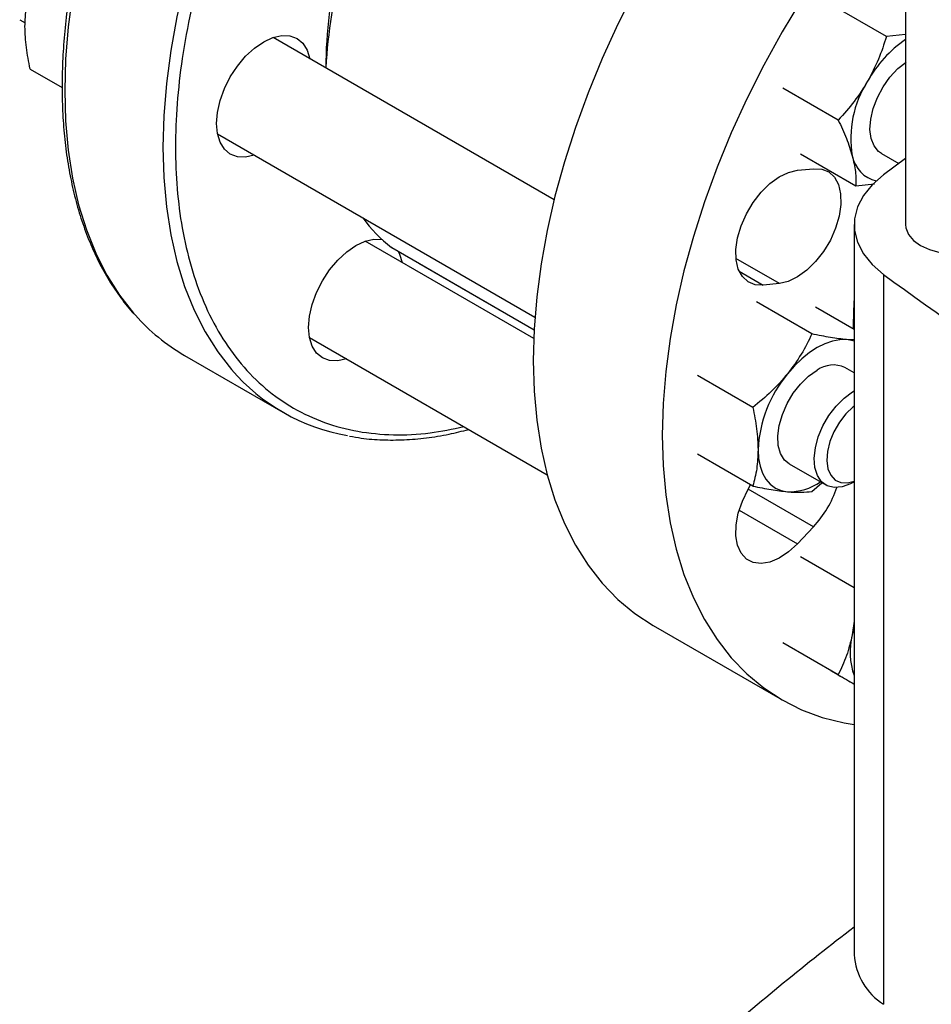
# Model space of a CAD drawing. Extents: x 0.4 to 10.6, y 0.4 to 8.1.
# Drawn here: x 2.3 to 2.5, y 4.8 to 5 of the extents above; entities that cross this region are included whole.
import ezdxf

# ---------------------------------------------------------------- set-up
doc = ezdxf.new("R2010")
doc.units = 0
doc.linetypes.add('SLD-SOLID', pattern=[0])
doc.layers.get('0').update_dxf_attribs({"linetype": 'CONTINUOUS'})

msp = doc.modelspace()

# ---------------------------------------------------------------- linework, layer by layer
at = {"color": 7, "linetype": 'SLD-SOLID'}
for p, q in [((2.471550637962215, 5.142954813656774), (2.471550637962215, 4.987562957486825)), ((2.467959433219105, 5.022766544012605), (2.457585562752867, 5.028755251934294)), ((2.305752347357338, 5.025919217315556), (2.30678364147225, 5.025323863895471)), ((2.405775718089247, 4.992232564076859), (2.3531652377079, 5.022603947927928)), ((2.471550637962214, 5.023149455220711), (2.467959433219105, 5.022766544012605)), ((2.30771893224038, 5.016689265416157), (2.313713010266942, 5.013228957843983)), ((2.458938335248067, 5.007141544054471), (2.448564464796781, 5.013130251980153)), ((2.342749417576168, 5.004561263295058), (2.402182008091537, 4.970251559093124)), ((2.451866415818735, 5.000806225609989), (2.462240286294012, 4.99481751766794)), ((2.467040290273679, 5.000851498506989), (2.470273844045194, 4.998984807648325)), ((2.471550637962214, 4.999924865908618), (2.467417611630786, 4.996862126560604)), ((2.451310096872517, 4.997736954872797), (2.454310733602875, 4.99803392542562)), ((2.462240286294012, 4.99481751766794), (2.465736564552052, 4.995187587568131)), ((2.461921835926693, 4.987558457187474), (2.461921835926693, 4.850932533938875)), ((2.401952751604964, 4.966251086863413), (2.370424136140087, 4.984452169150359)), ((2.375385684854603, 4.983259830588354), (2.375343333754183, 4.983287957181404)), ((2.375385684854603, 4.983259830588354), (2.40202879561326, 4.967879090135647)), ((2.380479389353489, 4.980318341655837), (2.380457389183689, 4.980331997999841)), ((2.380479389353489, 4.980318341655837), (2.402028745502774, 4.967878163147502)), ((2.467417622023333, 4.978254780040651), (2.467417622023333, 4.841628856792052)), ((2.44791865367989, 4.976523730005551), (2.444918016949531, 4.976226759452728)), ((2.454002485817464, 4.967096228183967), (2.443628615348713, 4.973084936107957)), ((2.461921835926693, 4.96791476673977), (2.454677158804745, 4.972097029832407)), ((2.461723867623118, 4.968798913604115), (2.461729401581749, 4.968025856734599)), ((2.360008316008436, 4.966409484517442), (2.404475954354369, 4.94073886331487)), ((2.461921835926693, 4.965979742805443), (2.460513573635412, 4.966032598218977)), ((2.33661243867465, 4.963076709973517), (2.3549972149855, 4.952463404519822)), ((2.442953942348029, 4.953351945162385), (2.432580071892667, 4.95934065308518)), ((2.461921835926693, 4.959820100167994), (2.460197211977278, 4.960815704381959)), ((2.442953942334622, 4.938619755847398), (2.432580071892668, 4.944608463786854)), ((2.449781391845653, 4.942773019749028), (2.456601794010464, 4.938835685387801)), ((2.454002485822803, 4.937631849579333), (2.455872494577415, 4.939245642650344)), ((2.461810901208966, 4.93935208544946), (2.461921835926693, 4.93941614751924)), ((2.454310733602875, 4.93100487942675), (2.451310096872517, 4.927837388553834)), ((2.461921835926693, 4.919605559552987), (2.45186641583047, 4.925410429993174)), ((2.461921835926693, 4.913368949000522), (2.461576126877945, 4.910783856306141)), ((2.424297718463174, 4.912532841120371), (2.448424721495783, 4.898604618740195)), ((2.461921835926693, 4.912218286205732), (2.461576126877945, 4.910783856306141)), ((2.458938335252705, 4.903285344187055), (2.448564464808506, 4.909274052121249)), ((2.461921835926693, 4.90156131294375), (2.457585562764593, 4.904064590166247))]:
    msp.add_line(p, q, dxfattribs=at)
at = {"color": 8, "linetype": 'SLD-SOLID'}
for p, q in [((2.375343333754183, 4.983287957181404), (2.402028988479596, 4.967882656619466)), ((2.44791865367989, 4.976523730005551), (2.439805458077104, 4.981207378132785)), ((2.440398653438387, 4.978835732474159), (2.444918016949531, 4.976226759452728)), ((2.454310733602875, 4.93100487942675), (2.442071019552684, 4.938070715947366)), ((2.440397614545633, 4.934137030509496), (2.451310096872517, 4.927837388553834))]:
    msp.add_line(p, q, dxfattribs=at)
at = {"color": 8, "linetype": 'SLD-SOLID', "flags": 128}
for points in [[(2.432970180156083, 5.155086593447788), (2.429076320673369, 5.155617107444606), (2.424655447669495, 5.155793703722138), (2.420089492117017, 5.155546816282906), (2.415398006138589, 5.154877502336831), (2.410601079397422, 5.153788627988981), (2.405719253070258, 5.152284855966484), (2.400773431886901, 5.150372625652002), (2.395784794612955, 5.148060125509312), (2.390774703359098, 5.145357258019049), (2.385764612105241, 5.142275597274755), (2.380775974831296, 5.138828339420842), (2.375830153647939, 5.135030246144677), (2.370948327320774, 5.130897581464759), (2.366151400579607, 5.126448042085705), (2.361459914601179, 5.121700681618246), (2.356893959048701, 5.116675828988729), (2.352473086044827, 5.111395001387542), (2.348216226446464, 5.105880812129202), (2.344141608779936, 5.100156873818667), (2.34026668118364, 5.094247697238538), (2.336608036692432, 5.088178586390122), (2.333181342183708, 5.081975530137823), (2.330001271289431, 5.075665090920821), (2.327081441561383, 5.069274291008639), (2.324434356158721, 5.062830496787636), (2.322071350307526, 5.056361301573935), (2.320002542761628, 5.049894407454611), (2.318236792472549, 5.043457506663096), (2.316781660654108, 5.037078162996793), (2.315643378404149, 5.030783693784655), (2.314826820022017, 5.024601052910191), (2.314335482136067, 5.018556715390804), (2.314171468730556, 5.012676564007696)], [(2.451508854748015, 5.14444453470061), (2.447461096984219, 5.145003801990906), (2.443040223980344, 5.145180398268438), (2.438474268427867, 5.144933510829206), (2.433782782449439, 5.144264196883131), (2.428985855708272, 5.143175322535281), (2.424104029381107, 5.141671550512784), (2.419158208197751, 5.139759320198302), (2.414169570923805, 5.137446820055613), (2.409159479669948, 5.134743952565349), (2.40414938841609, 5.131662291821055), (2.399160751142145, 5.128215033967144), (2.394214929958788, 5.124416940690977), (2.389333103631624, 5.120284276011059), (2.384536176890456, 5.115834736632006), (2.379844690912029, 5.111087376164546), (2.375278735359551, 5.106062523535029), (2.370857862355677, 5.100781695933842), (2.366601002757313, 5.095267506675503), (2.362526385090786, 5.089543568364967), (2.358651457494489, 5.083634391784838), (2.354992813003281, 5.077565280936424), (2.351566118494557, 5.071362224684123), (2.34838604760028, 5.065051785467121), (2.345466217872233, 5.05866098555494), (2.34281913246957, 5.052217191333938), (2.340456126618375, 5.045747996120237), (2.338387319072477, 5.039281102000912), (2.336621568783398, 5.032844201209397), (2.335166436964958, 5.026464857543093), (2.334028154714998, 5.020170388330955), (2.333211596332867, 5.013987747456492), (2.332720258446916, 5.007943409937105), (2.332556245041405, 5.002063258553995), (2.332720258446916, 4.996372473018124), (2.333211596332867, 4.99089542214682), (2.334028154714998, 4.985655559512766), (2.335166436964957, 4.980675323012201), (2.336621568783398, 4.975976038782399), (2.338387319072477, 4.971577829879879), (2.340456126618375, 4.967499530110386), (2.34281913246957, 4.963758603379647), (2.345411778217311, 4.96043385605983)], [(2.314171468730556, 5.012676564007696), (2.314335482136067, 5.006985778471824), (2.314826820022017, 5.001508727600521), (2.315643378404149, 4.996268864966466), (2.316781660654108, 4.991288628465901), (2.318236792472548, 4.986589344236099), (2.320002542761628, 4.982191135333578), (2.322071350307525, 4.978112835564086), (2.32443435615872, 4.974371908833347), (2.327081441561383, 4.97098437436394), (2.327401955827212, 4.97061994776058)]]:
    msp.add_lwpolyline(points, dxfattribs=at)
at = {"color": 7, "linetype": 'SLD-SOLID', "flags": 128}
for points in [[(2.471550637962214, 5.090375888282435), (2.468434505052193, 5.088178018944771), (2.463491679520674, 5.084382226149088), (2.458612810084077, 5.080252064597382), (2.453818788810348, 5.075805220275496), (2.449130144434573, 5.071060735253503), (2.444566954451781, 5.066038926144657), (2.440148759142034, 5.060761297106524), (2.435894477895941, 5.05525044775688), (2.431822328198927, 5.049529976398683), (2.427949747621163, 5.043624378968512), (2.424293319147211, 5.037558944141205), (2.420868700165144, 5.031359645039876), (2.417690555419198, 5.02505302801501), (2.414772494213093, 5.018666098968916), (2.412127012132903, 5.012226207712312), (2.409765437539038, 5.005760930848225), (2.407697883056463, 4.999297953684757), (2.40593320227089, 4.992864951682336), (2.404478951816361, 4.986489471943147), (2.403341359016584, 4.980198815250215), (2.402525295218573, 4.974019919161261), (2.402034254932795, 4.967979242657937), (2.401870340869141, 4.962102652844413)], [(2.471550637962215, 5.055302973121088), (2.468693957484391, 5.05211070376448), (2.464275762174644, 5.046833074726347), (2.460021480928551, 5.041322225376705), (2.455949331231537, 5.035601754018508), (2.452076750653772, 5.029696156588336), (2.448420322179821, 5.023630721761029), (2.444995703197753, 5.017431422659699), (2.441817558451807, 5.011124805634833), (2.438899497245703, 5.00473787658874), (2.436254015165513, 4.998297985332136), (2.433892440571648, 4.991832708468049), (2.431824886089073, 4.985369731304581), (2.4300602053035, 4.978936729302159), (2.428605954848971, 4.97256124956297), (2.427468362049194, 4.966270592870039), (2.426652298251183, 4.960091696781086), (2.426161257965405, 4.954051020277761), (2.425997343901751, 4.948174430464237)], [(2.342573591108216, 5.006485469159707), (2.342743426839784, 5.008574753364742), (2.34324640734257, 5.010779835711275), (2.344063203357927, 5.013015976121356), (2.345162425873048, 5.015197240973064), (2.346501832383128, 5.01723980548142), (2.348029950247134, 5.019065175037849), (2.349688054752529, 5.020603201713974), (2.351412425873047, 5.021794780007172), (2.353136796993566, 5.022594118231876), (2.354794901498961, 5.022970498268386), (2.356323019362967, 5.022909456042976), (2.357662425873047, 5.022413337374134), (2.358761648388169, 5.021501207824078), (2.359578444403525, 5.020208120019889), (2.360075434169891, 5.018614776422324)], [(2.467040290267626, 5.000851498496504), (2.466507278585635, 5.001229812816078), (2.465649477930737, 5.002284326939462), (2.465100226201436, 5.003693671537543), (2.464885205798145, 5.00539194722329), (2.465014470835943, 5.007299744513135), (2.465481977025331, 5.009327856926169), (2.466265864296489, 5.011381452180045), (2.467329478951847, 5.013364506443096), (2.468623087552241, 5.01518429430199), (2.470086202397261, 5.016755724498995), (2.471642415022824, 5.017999946571868)], [(2.349659614038372, 5.000572091789331), (2.348029950247134, 5.000205541448813), (2.346501832383128, 5.000266583674223), (2.345162425873048, 5.000762702343065), (2.344063203357926, 5.00167483189312), (2.34324640734257, 5.00296791969731), (2.342743426839784, 5.004592273116488), (2.342573591108216, 5.006485469159707)], [(2.454310733602875, 4.99803392542562), (2.455845123063066, 4.997957670121412), (2.45717277005841, 4.997414698161298), (2.458235650044454, 4.996428740025403), (2.458987310065545, 4.99504288681542), (2.459394898971894, 4.993317706966683), (2.459440603172466, 4.991328599116916), (2.459122425174384, 4.989162496823952), (2.45845427088295, 4.986914069152106), (2.457465341846861, 4.984681583179789), (2.456198859010402, 4.982562609256648), (2.454710173750783, 4.980649756711091), (2.453064348757357, 4.97902662637824), (2.451333314479879, 4.977764156842288), (2.4495927254227, 4.976917524079955), (2.44791865367989, 4.976523730005551)], [(2.444918016949531, 4.976226759452728), (2.443383627489341, 4.976303014756936), (2.442055980493997, 4.976845986717049), (2.440993100507952, 4.977831944852944), (2.440241440486862, 4.979217798062929), (2.439833851580512, 4.980942977911664), (2.43978814737994, 4.982932085761431), (2.440106325378023, 4.985098188054394), (2.440774479669456, 4.987346615726241), (2.441763408705545, 4.989579101698557), (2.443029891542005, 4.9916980756217), (2.444518576801623, 4.993610928167256), (2.44616440179505, 4.995234058500106), (2.447895436072528, 4.996496528036059), (2.449636025129707, 4.997343160798392), (2.451310096872517, 4.997736954872797)], [(2.467417611630786, 4.996862126560604), (2.465294343586707, 4.995008508603417), (2.463661016691407, 4.992996228784485), (2.462552415494894, 4.990868142118438), (2.461992149596612, 4.988669569929055), (2.461992150837771, 4.986447334652487), (2.462552419191937, 4.984248762671672), (2.463661022765601, 4.982120676418319), (2.46529435190869, 4.980108397207418), (2.467417622023333, 4.978254780040651)], [(2.471550637962215, 4.987562957486825), (2.471610875321505, 4.986943743932252), (2.472088238603618, 4.985736366776342), (2.473019028179582, 4.984620582505833), (2.474356570373421, 4.983652341203158), (2.476033795234446, 4.982880194530258), (2.477966599704643, 4.982342861145518), (2.480058064897188, 4.982067285188553), (2.48220331601413, 4.982067285188553), (2.484294781206674, 4.982342861145518), (2.486227585676872, 4.98288019453026), (2.487904810537896, 4.983652341203158), (2.489242352731735, 4.984620582505833), (2.4901731423077, 4.985736366776342), (2.490650505589813, 4.986943743932252), (2.490710742949103, 4.987562957486825)], [(2.35983248954047, 4.968333690382162), (2.360002325272039, 4.970422974587194), (2.360505305774825, 4.972628056933727), (2.361322101790182, 4.974864197343809), (2.362421324305302, 4.977045462195519), (2.363760730815383, 4.979088026703873), (2.365288848679389, 4.980913396260301), (2.366946953184784, 4.982451422936428), (2.368671324305303, 4.983643001229624), (2.370395695425821, 4.984442339454329), (2.372053799931216, 4.984818719490839), (2.373581917795222, 4.984757677265429), (2.373582338270473, 4.984757595546862)], [(2.3765705980315, 4.982575794771443), (2.37683734283578, 4.982056341242343), (2.37733433260216, 4.980462997644706)], [(2.461921835926693, 4.973550549727209), (2.461888238458632, 4.973120236960898), (2.461723867623118, 4.968798913604115)], [(2.366918512470559, 4.962420313011761), (2.365288848679388, 4.962053762671266), (2.363760730815383, 4.962114804896676), (2.362421324305302, 4.962610923565518), (2.361322101790181, 4.963523053115575), (2.360505305774825, 4.964816140919763), (2.360002325272039, 4.966440494338943), (2.35983248954047, 4.968333690382162)], [(2.460513573635412, 4.966032598218977), (2.459217396439784, 4.966022460070655), (2.457848875374458, 4.96576887522057), (2.456431426214286, 4.965276182575813), (2.454989301907391, 4.964552812244137), (2.453547177600495, 4.963611141292474), (2.452129728440323, 4.962467281971884), (2.450761207374996, 4.961140806032485), (2.449465030179369, 4.959654409845363)], [(2.461921835926693, 4.965730766740009), (2.461715229010149, 4.965799116199008), (2.460513573635412, 4.966032598218977)], [(2.401870340869141, 4.962102652844413), (2.402034254932795, 4.956415314180458), (2.402525295218573, 4.950941580723371), (2.403341359016584, 4.945704891840156), (2.404478951816361, 4.940727671836562), (2.405933202270891, 4.936031233932762), (2.407697883056464, 4.931635688996868), (2.409765437539038, 4.927559859427117), (2.412127012132904, 4.923821198551454), (2.414772494213094, 4.920435715889721), (2.417690555419198, 4.917417908598424), (2.420868700165145, 4.914780699391685), (2.424293319147212, 4.912535381204202), (2.424297718463174, 4.912532841120371)], [(2.449781391841571, 4.942773019741957), (2.448892796664569, 4.943501673016218), (2.44814674213502, 4.944695976904803), (2.447720638095468, 4.946222193393881), (2.447634408697222, 4.948008958296694), (2.447892085931107, 4.94997272447223), (2.448481621096052, 4.952021668396692), (2.449375448182969, 4.954059983729409), (2.450531772830688, 4.955992361110849), (2.451896526583846, 4.957728444722338), (2.45340589507376, 4.959187057223723), (2.454989301907383, 4.960299995515567)], [(2.461810901208966, 4.93935208544946), (2.461211913605724, 4.939034355626522), (2.459647706140097, 4.938477954334026), (2.458184591295077, 4.93836010808823), (2.456890982694683, 4.938686327248614), (2.455827368039326, 4.939441358169802), (2.455043480768167, 4.940589896445077), (2.454575974578779, 4.942078237701194), (2.454446709540981, 4.943836788755193), (2.454661729944272, 4.945783321714276), (2.455210981673573, 4.947826818860692), (2.456068782328471, 4.949871728539059), (2.457195022103721, 4.951822433045572), (2.458537039279157, 4.953587719605555), (2.460032082623199, 4.955085045381442), (2.461610245570704, 4.956244397084109), (2.461921835926693, 4.956426407829129)], [(2.461921835926693, 4.953598892896964), (2.461737057982377, 4.953451536201635), (2.46037339828936, 4.952142512178457), (2.459150704062425, 4.950565779267495), (2.45813489106383, 4.948806339548103), (2.45738072203526, 4.946959044870965), (2.456928854424257, 4.94512348337028), (2.456803648530691, 4.943398610641671), (2.457011854236692, 4.9418774150204), (2.457542247118758, 4.940641904556159), (2.458366233559329, 4.939758685937874), (2.459439392236113, 4.93927537370987), (2.460703868887069, 4.939218023359457), (2.461921835926693, 4.939523266817584)], [(2.425997343901751, 4.948174430464237), (2.426161257965405, 4.942487091800282), (2.426652298251183, 4.937013358343195), (2.427468362049194, 4.931776669459979), (2.428605954848972, 4.926799449456386), (2.4300602053035, 4.922103011552585), (2.431824886089073, 4.917707466616693), (2.433892440571648, 4.913631637046941), (2.436254015165514, 4.909892976171278), (2.438899497245703, 4.906507493509545), (2.441817558451808, 4.903489686218248), (2.444995703197754, 4.90085247701151), (2.448420322179822, 4.898607158824026), (2.452076750653774, 4.896763346452983), (2.455949331231538, 4.89532893538602), (2.460021480928551, 4.894310067991541), (2.461921835926693, 4.893987297686381)], [(2.443940758451359, 4.94541617368482), (2.444035280272241, 4.943805428049168), (2.44431722844033, 4.942331375289365), (2.444781778744298, 4.941019236856816), (2.445420982599647, 4.939891463803897), (2.446223903051191, 4.93896735264022), (2.447176801907392, 4.938262715164008), (2.448263374804628, 4.937789607917841), (2.449465030179375, 4.93755612589786)], [(2.451310096872517, 4.927837388553834), (2.449636025129708, 4.926298340535692), (2.447895436072529, 4.925135331949025), (2.446164401795051, 4.924399191849804), (2.444518576801624, 4.924122093092755), (2.443029891542006, 4.924316146223233), (2.441763408705546, 4.924972870188262), (2.440774479669456, 4.926063562999262), (2.440106325378023, 4.927540556146664), (2.43978814737994, 4.92933929794253), (2.439833851580512, 4.931381174739059), (2.440241440486862, 4.933576946722229), (2.440993100507951, 4.935830648119896), (2.442055980493996, 4.93804378136652), (2.442536478654694, 4.938860752506611)]]:
    msp.add_lwpolyline(points, dxfattribs=at)
at = {"color": 7, "linetype": 'SLD-SOLID'}
for centre, radius, start, end in [((2.453497629738393, 5.016235074207368), 0.09047306798957258, 154.1557405030712, 179.5720494833776), ((2.462364059951915, 5.011419502090312), 0.09947072066009688, 153.9309510635005, 176.8411453974921), ((2.484496186114375, 5.003276322126101), 0.02293058558485976, 124.3713088642733, 151.0254897466399), ((2.480923186327755, 5.003730739059804), 0.01963000221830612, 147.1308904354115, 189.7397942542771), ((2.467447531800356, 5.001548001847005), 0.005980700320229089, 190.9704927304873, 256.4451769586451), ((2.391282720091225, 5.004081649183638), 0.02620003175351565, 215.5971100580326, 232.5280623573386), ((2.881417250398846, 5.540561443186981), 0.6982724938831705, 233.6375527392421, 246.3678237934593), ((2.355214190449346, 4.995184650593661), 0.03710720981095433, 221.4520267582275, 239.9141204280554), ((2.458030543544389, 4.956141890696189), 0.005151600371106718, 65.12868697622133, 126.1817714528624), ((2.373521951963374, 4.984546971843836), 0.03703544546575232, 220.6232377018283, 260.0096840846225), ((2.467898043155025, 4.94431181800151), 0.02398272486286289, 140.2279276208384, 177.3607126389124), ((2.449676316210304, 4.947945570565671), 0.01039159286598411, 268.834958965749, 304.786702731667), ((2.439796117836715, 4.944609423990708), 0.01989365988529951, 316.8537197917109, 341.6626146388503), ((2.474417038225047, 4.907537347369034), 0.01324495468104282, 165.8114955427147, 199.3705334302405), ((2.786261741499851, 4.432937527817459), 0.533141626121742, 127.4707255489107, 131.1095396087738), ((2.473883751746961, 4.851723521620616), 0.01198803952295105, 183.7832044415242, 237.3584382731153)]:
    msp.add_arc(centre, radius, start, end, dxfattribs=at)
at = {"color": 8, "linetype": 'SLD-SOLID'}
msp.add_open_spline([(2.410337990971923, 5.132702711119033), (2.408037762274412, 5.131304998238628), (2.403437222796808, 5.128509522601086), (2.396487818334472, 5.123346203146801), (2.389492943331427, 5.117421674609384), (2.382481403726716, 5.110616665377951), (2.375601504925272, 5.103030396715051), (2.368969915869921, 5.094734290342406), (2.362702756062787, 5.08583440327708), (2.356909424194677, 5.076458702470711), (2.351686479913257, 5.066753639993818), (2.347112381384643, 5.056875982985771), (2.343243601722554, 5.046984670121109), (2.340112665588935, 5.037232565786162), (2.337727699030482, 5.027759087091003), (2.336083985423949, 5.018732905330546), (2.335122656050798, 5.010153033079106), (2.334808577248774, 5.002003011715455), (2.335122640826802, 4.994215420526226), (2.336083947769359, 4.986745456737151), (2.337727699109805, 4.979616903755474), (2.340112665265773, 4.972897046955012), (2.343243602968087, 4.966759851511446), (2.347112376635521, 4.961335310000773), (2.351686497877741, 4.956738895371075), (2.356909356777635, 4.953063737739424), (2.362703007049291, 4.95037828614638), (2.368968988874252, 4.9487090889927), (2.375604902162623, 4.948088809893389), (2.382236618385743, 4.948366378768804), (2.38674870210802, 4.949312305641664), (2.388858522565445, 4.94975461478095)], degree=3, knots=[0, 0, 0, 0, 0.03207358226465187, 0.06414830906002311, 0.09772183914072773, 0.1321475829906381, 0.1672868538576059, 0.2029809613955419, 0.2390547846410244, 0.2753215074345404, 0.3115882302280564, 0.3476620534735392, 0.3833561610114752, 0.4184954318784428, 0.4529211757283532, 0.4864947058090577, 0.5185677166476674, 0.5506430196720732, 0.5827160305304215, 0.6147913335619178, 0.6483648636426224, 0.6827906074925328, 0.7179298783595002, 0.7536239858974363, 0.7896978091429193, 0.8259645319364352, 0.8622312547299509, 0.898305077975434, 0.93399918551337, 0.9691384563803376, 1, 1, 1, 1], dxfattribs=at)
at = {"color": 7, "linetype": 'SLD-SOLID'}
for points, knots in [([(2.335993621347924, 5.088523115564556), (2.334850557826439, 5.086495605548921), (2.333251113010431, 5.083658588775173), (2.33105018969869, 5.079404597798887), (2.329254408561014, 5.075770424192103), (2.327235434921499, 5.071401249466784), (2.325252785513527, 5.066786808674918), (2.323332991438058, 5.061933942017286), (2.321524095183888, 5.056917990547154), (2.319857706193845, 5.051787568712971), (2.318358176506886, 5.046584120126317), (2.317044198160134, 5.041342708444685), (2.315930296329614, 5.036093984832846), (2.315027808660651, 5.030865292928167), (2.314345560110563, 5.025681402770955), (2.313890350897025, 5.020564990840716), (2.313667324782525, 5.015536961585098), (2.313680263180233, 5.010616668681329), (2.313931836357889, 5.00582208250293), (2.314423815125097, 5.001169982104755), (2.315157289950855, 4.996676044996579), (2.31613279780232, 4.992354873673245), (2.317350817847883, 4.988220450533043), (2.318810939678431, 4.984284984357531), (2.320515936180967, 4.980564292158739), (2.322457431239319, 4.977058635222709), (2.324670770899585, 4.97382614605535), (2.326238977377063, 4.971752327511663), (2.327128944742007, 4.970843334821287), (2.327132472224859, 4.970839731929479)], [0, 0, 0, 0, 0.04684109670062187, 0.06554294480201461, 0.09659689380417798, 0.1287550726783083, 0.1631762689905346, 0.19902144486687, 0.2359519961472492, 0.2736978352966493, 0.3120676919531495, 0.3509208869767392, 0.3901525656411696, 0.4296836351190388, 0.4694540781011423, 0.5094184469568727, 0.5495428214627828, 0.589802775703302, 0.6301820649102121, 0.6706717660839939, 0.711268220148969, 0.7519759899362698, 0.7928067850098094, 0.833780187112842, 0.8749246617732312, 0.9162789363749324, 0.9578936634901223, 0.9998331069364533, 0.9999999999999999, 0.9999999999999999, 0.9999999999999999, 0.9999999999999999]), ([(2.306732116137036, 5.024625036893714), (2.30678184225124, 5.025830605764706), (2.30688239844126, 5.028268508150886), (2.307438054199407, 5.030362808397617), (2.30771893222699, 5.031421454715675)], [0, 0, 0, 0, 0.4945107227537568, 1, 1, 1, 1]), ([(2.30771893224038, 5.016689265416157), (2.307443119098934, 5.018044775107357), (2.306886435863421, 5.020780647360246), (2.306783866628062, 5.023335836538633), (2.306732116137036, 5.024625036893714)], [0, 0, 0, 0, 0.4954579621791796, 1, 1, 1, 1]), ([(2.467959433219105, 5.022766544012605), (2.46750271337726, 5.021338536133669), (2.466580899869942, 5.01845633827241), (2.465155084251266, 5.015749886100259), (2.464435700333462, 5.014384367206058)], [0, 0, 0, 0, 0.4954579621791844, 1, 1, 1, 1]), ([(2.464435700333462, 5.014384367206058), (2.463630179087244, 5.013103997911576), (2.462001253344779, 5.010514834046019), (2.45996675323707, 5.008274173788565), (2.458938335248067, 5.007141544054471)], [0, 0, 0, 0, 0.4945107227537634, 0.9999999999999999, 0.9999999999999999, 0.9999999999999999, 0.9999999999999999]), ([(2.458938335248067, 5.007141544054471), (2.459482274070513, 5.00598158248641), (2.46058012467332, 5.003640391796986), (2.461242121592002, 5.001493201707319), (2.461576126866384, 5.000409854043895)], [0, 0, 0, 0, 0.4954579621809454, 1, 1, 1, 1]), ([(2.461576126866384, 5.000409854043895), (2.461803040971981, 4.999406043070221), (2.462261906864438, 4.99737613568707), (2.462247545705711, 4.995676609783265), (2.462240286294012, 4.99481751766794)], [0, 0, 0, 0, 0.494510725960498, 1, 1, 1, 1]), ([(2.454002485817464, 4.967096228183967), (2.453381132944486, 4.96582093865385), (2.452127034876829, 4.963246977536136), (2.450357722600703, 4.960859162772262), (2.449465030179369, 4.959654409845363)], [0, 0, 0, 0, 0.4954579621818744, 1, 1, 1, 1]), ([(2.460513573635412, 4.966032598218977), (2.459538191307739, 4.96614407210591), (2.457565772343314, 4.966369494693942), (2.455198909570055, 4.966852217155675), (2.454002485817464, 4.967096228183967)], [0, 0, 0, 0, 0.4945107227553122, 1, 1, 1, 1]), ([(2.449465030179369, 4.959654409845363), (2.448489647852779, 4.958531608588484), (2.446517228890535, 4.956261078941259), (2.444150366106218, 4.954328727895763), (2.442953942348029, 4.953351945162385)], [0, 0, 0, 0, 0.4945107227522596, 1, 1, 1, 1]), ([(2.442953942348029, 4.953351945162385), (2.44322975548947, 4.951996435471184), (2.443786438724974, 4.949260563218289), (2.443889007960333, 4.946705374039901), (2.443940758451359, 4.94541617368482)], [0, 0, 0, 0, 0.4954579621791798, 1, 1, 1, 1]), ([(2.367469271443233, 4.947996098216218), (2.368204087485785, 4.947852734434355), (2.370200691419, 4.947463193822594), (2.373617166184145, 4.947232705070434), (2.377674723224148, 4.94723454489902), (2.381844708589293, 4.947603124181705), (2.385880881666802, 4.948237030104444), (2.388555476427344, 4.948910948233266), (2.389783817292789, 4.949220453504798)], [0, 0, 0, 0, 0.1070432542680196, 0.290852363202892, 0.4748949648450202, 0.6591089414006548, 0.8434415470635545, 0.9999999999999999, 0.9999999999999999, 0.9999999999999999, 0.9999999999999999]), ([(2.443940758451359, 4.94541617368482), (2.443891032339318, 4.944210604815076), (2.443790476153672, 4.941772702431424), (2.443234820373392, 4.939678402171913), (2.442953942334622, 4.938619755847398)], [0, 0, 0, 0, 0.4945107227537578, 1, 1, 1, 1]), ([(2.442953942334622, 4.938619755847398), (2.444126921490482, 4.938380312148923), (2.446494386029142, 4.937897034622367), (2.448468836775989, 4.937670448248615), (2.449465030179375, 4.93755612589786)], [0, 0, 0, 0, 0.4954579621809452, 1, 1, 1, 1]), ([(2.449465030179375, 4.93755612589786), (2.45034096028561, 4.937502064556909), (2.452112266872608, 4.937392741668416), (2.453367818129458, 4.937551565723187), (2.454002485822803, 4.937631849579333)], [0, 0, 0, 0, 0.4945107259604976, 0.9999999999999999, 0.9999999999999999, 0.9999999999999999, 0.9999999999999999]), ([(2.461576126877945, 4.910783856306141), (2.461249760546822, 4.909460643342606), (2.460589782277178, 4.906784840973408), (2.459492831904013, 4.904460349634121), (2.458938335252705, 4.903285344187055)], [0, 0, 0, 0, 0.4945107227522616, 1, 1, 1, 1]), ([(2.458938335252705, 4.903285344187055), (2.459978873001194, 4.902684517804778), (2.461043182508448, 4.902069965154673), (2.461902639624221, 4.901573666528362), (2.461921835926693, 4.901562581509259)], [0, 0, 0, 0, 0.9776646186058334, 1, 1, 1, 1])]:
    msp.add_open_spline(points, degree=3, knots=knots, dxfattribs=at)

doc.saveas('drawing.dxf')
